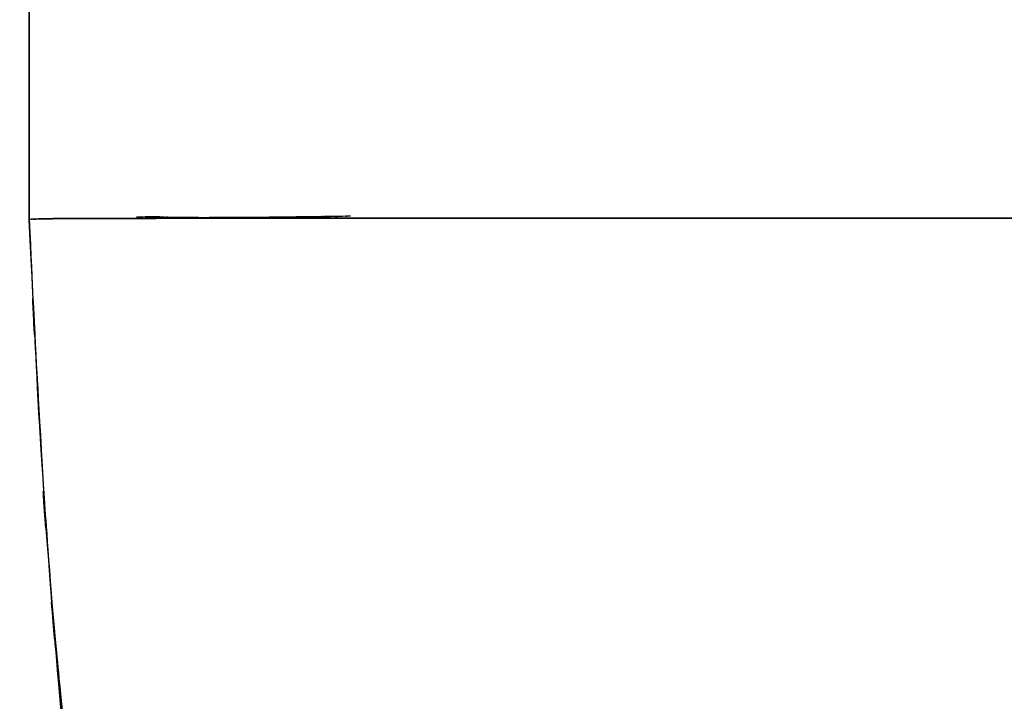
# Model space of a CAD drawing. Units: inches. Extents: x -110 to 142, y -15 to 76.
# Drawn here: x -107 to -94, y 58 to 67 of the extents above; entities that cross this region are included whole.
import ezdxf

# ---------------------------------------------------------------- set-up
doc = ezdxf.new("R2010")
doc.units = ezdxf.units.IN
doc.header["$MEASUREMENT"] = 0

# ---------------------------------------------------------------- blocks, each defined once
blk = doc.blocks.new('block 212')
at = {"color": 7, "lineweight": 25, "true_color": 0xffffff}
blk.add_lwpolyline([(-106.929313, 70.613356), (-106.92828, 67.536541), (-106.927591, 64.568075)], dxfattribs=at)
blk = doc.blocks.new('block 213')
at = {"color": 7, "lineweight": 25, "true_color": 0xffffff}
blk.add_open_spline([(-106.876, 64.573), (-106.795, 64.576), (-106.907, 64.572), (-106.82, 64.575), (-106.709, 64.578), (-106.863, 64.574), (-106.743, 64.577), (-106.663, 64.579), (-106.772, 64.576), (-106.689, 64.578), (-106.602, 64.58), (-106.717, 64.577), (-106.631, 64.579), (-106.539, 64.581), (-106.679, 64.579), (-106.56, 64.58), (-106.35, 64.582), (-106.66, 64.58), (-106.405, 64.581), (-106.076, 64.582), (-106.539, 64.581), (-106.174, 64.582), (-105.721, 64.583), (-106.347, 64.582), (-105.861, 64.583), (-105.32, 64.584), (-106.06, 64.582), (-105.491, 64.583), (-104.87, 64.584), (-105.714, 64.583), (-105.069, 64.584), (-104.365, 64.585), (-105.318, 64.584), (-104.593, 64.584), (-103.795, 64.585), (-104.871, 64.584), (-104.055, 64.585), (-103.149, 64.585), (-104.368, 64.585), (-103.446, 64.585), (-102.412, 64.585), (-103.799, 64.585), (-102.752, 64.585), (-101.55, 64.586), (-103.157, 64.585), (-101.948, 64.585), (-96.752, 64.586), (-103.682, 64.585), (-98.483, 64.586), (-93.195, 64.586), (-100.247, 64.586), (-94.958, 64.586), (-87.793, 64.587), (-97.347, 64.586), (-90.181, 64.587), (-82.921, 64.587), (-92.601, 64.586), (-85.341, 64.587), (-78.034, 64.587), (-87.777, 64.587), (-80.47, 64.587), (-73.163, 64.587), (-82.905, 64.587), (-75.599, 64.587), (-68.338, 64.586), (-78.018, 64.587), (-70.759, 64.587), (-63.592, 64.586), (-73.146, 64.587), (-65.982, 64.586), (-60.693, 64.586), (-67.744, 64.586), (-62.457, 64.586), (-57.258, 64.585), (-64.188, 64.586), (-58.992, 64.585), (-57.792, 64.585), (-59.387, 64.586), (-58.194, 64.585), (-57.164, 64.585), (-58.529, 64.585), (-57.512, 64.585), (-56.611, 64.585), (-57.802, 64.585), (-56.917, 64.585), (-56.121, 64.584), (-57.17, 64.585), (-56.392, 64.584), (-55.679, 64.584), (-56.616, 64.585), (-55.923, 64.584), (-55.278, 64.583), (-56.123, 64.584), (-55.501, 64.583), (-54.922, 64.582), (-55.675, 64.584), (-55.124, 64.583), (-54.622, 64.582), (-55.268, 64.583), (-54.801, 64.582), (-54.398, 64.581), (-54.909, 64.582), (-54.546, 64.581), (-54.265, 64.579), (-54.596, 64.582), (-54.38, 64.58), (-54.352, 64.58), (-54.387, 64.58), (-54.362, 64.58)], degree=3, knots=[0, 0, 0, 0, 1, 1, 1, 2, 2, 2, 3, 3, 3, 4, 4, 4, 5, 5, 5, 6, 6, 6, 7, 7, 7, 8, 8, 8, 9, 9, 9, 10, 10, 10, 11, 11, 11, 12, 12, 12, 13, 13, 13, 14, 14, 14, 15, 15, 15, 16, 16, 16, 17, 17, 17, 18, 18, 18, 19, 19, 19, 20, 20, 20, 21, 21, 21, 22, 22, 22, 23, 23, 23, 24, 24, 24, 25, 25, 25, 26, 26, 26, 27, 27, 27, 28, 28, 28, 29, 29, 29, 30, 30, 30, 31, 31, 31, 32, 32, 32, 33, 33, 33, 34, 34, 34, 35, 35, 35, 36, 36, 36, 36], dxfattribs=at)
blk = doc.blocks.new('block 222')
at = {"color": 7, "lineweight": 25, "true_color": 0xffffff}
blk.add_open_spline([(-54.025, 64.568), (-54.053, 64.572), (-54.008, 64.567), (-54.047, 64.571), (-54.132, 64.575), (-54.007, 64.57), (-54.109, 64.574), (-54.246, 64.578), (-54.055, 64.573), (-54.205, 64.577), (-54.271, 64.578), (-54.181, 64.576), (-54.25, 64.578), (-54.322, 64.579), (-54.226, 64.577), (-54.298, 64.579), (-54.372, 64.58), (-54.269, 64.578), (-54.35, 64.58), (-54.467, 64.581), (-54.291, 64.579), (-54.438, 64.58), (-54.656, 64.582), (-54.344, 64.58), (-54.594, 64.581), (-54.892, 64.582), (-54.478, 64.581), (-54.801, 64.582), (-55.269, 64.583), (-54.622, 64.582), (-55.124, 64.583), (-55.675, 64.584), (-54.922, 64.582), (-55.501, 64.583), (-56.123, 64.584), (-55.278, 64.583), (-55.923, 64.584), (-56.616, 64.585), (-55.679, 64.584), (-56.392, 64.584), (-57.17, 64.585), (-56.121, 64.584), (-56.917, 64.585), (-57.802, 64.585), (-56.611, 64.585), (-57.512, 64.585), (-58.529, 64.585), (-57.164, 64.585), (-58.194, 64.585), (-59.387, 64.586), (-57.792, 64.585), (-58.992, 64.585), (-64.188, 64.586), (-57.258, 64.585), (-62.457, 64.586), (-67.744, 64.586), (-60.693, 64.586), (-65.982, 64.586), (-73.146, 64.587), (-63.592, 64.586), (-70.759, 64.587), (-78.018, 64.587), (-68.338, 64.586), (-75.599, 64.587), (-82.905, 64.587), (-73.163, 64.587), (-80.47, 64.587), (-87.777, 64.587), (-78.034, 64.587), (-85.341, 64.587), (-92.601, 64.586), (-82.921, 64.587), (-90.181, 64.587), (-97.347, 64.586), (-87.793, 64.587), (-94.958, 64.586), (-100.247, 64.586), (-93.195, 64.586), (-98.483, 64.586), (-103.682, 64.585), (-96.752, 64.586), (-101.948, 64.585), (-103.157, 64.585), (-101.55, 64.586), (-102.752, 64.585), (-103.799, 64.585), (-102.412, 64.585), (-103.446, 64.585), (-104.368, 64.585), (-103.149, 64.585), (-104.055, 64.585), (-104.871, 64.584), (-103.795, 64.585), (-104.593, 64.584), (-105.318, 64.584), (-104.365, 64.585), (-105.069, 64.584), (-105.714, 64.583), (-104.87, 64.584), (-105.491, 64.583), (-106.06, 64.582), (-105.32, 64.584), (-105.861, 64.583), (-106.347, 64.581), (-105.721, 64.583), (-106.174, 64.582), (-106.559, 64.58), (-106.073, 64.582), (-106.417, 64.581), (-106.675, 64.579), (-106.363, 64.582), (-106.573, 64.58), (-106.689, 64.578), (-106.551, 64.58), (-106.641, 64.579), (-106.732, 64.577), (-106.61, 64.579), (-106.702, 64.578), (-106.789, 64.576), (-106.676, 64.578), (-106.759, 64.576), (-106.837, 64.574), (-106.735, 64.577), (-106.81, 64.575), (-106.911, 64.572), (-106.783, 64.576), (-106.874, 64.573), (-106.94, 64.569), (-106.86, 64.574), (-106.914, 64.57), (-106.938, 64.567), (-106.91, 64.571), (-106.928, 64.568)], degree=3, knots=[0, 0, 0, 0, 1, 1, 1, 2, 2, 2, 3, 3, 3, 4, 4, 4, 5, 5, 5, 6, 6, 6, 7, 7, 7, 8, 8, 8, 9, 9, 9, 10, 10, 10, 11, 11, 11, 12, 12, 12, 13, 13, 13, 14, 14, 14, 15, 15, 15, 16, 16, 16, 17, 17, 17, 18, 18, 18, 19, 19, 19, 20, 20, 20, 21, 21, 21, 22, 22, 22, 23, 23, 23, 24, 24, 24, 25, 25, 25, 26, 26, 26, 27, 27, 27, 28, 28, 28, 29, 29, 29, 30, 30, 30, 31, 31, 31, 32, 32, 32, 33, 33, 33, 34, 34, 34, 35, 35, 35, 36, 36, 36, 37, 37, 37, 38, 38, 38, 39, 39, 39, 40, 40, 40, 41, 41, 41, 42, 42, 42, 43, 43, 43, 44, 44, 44, 44], dxfattribs=at)
blk = doc.blocks.new('block 223')
at = {"color": 7, "lineweight": 25, "true_color": 0xffffff}
blk.add_open_spline([(-106.928, 64.568), (-106.746, 60.725), (-106.996, 65.849), (-106.803, 62.006), (-106.551, 58.169), (-106.909, 63.284), (-106.624, 59.449), (-106.366, 56.734), (-106.717, 60.354), (-106.448, 57.639)], degree=3, knots=[0, 0, 0, 0, 1, 1, 1, 2, 2, 2, 3, 3, 3, 3], dxfattribs=at)
blk = doc.blocks.new('block 226')
at = {"color": 7, "lineweight": 25, "true_color": 0xffffff}
blk.add_open_spline([(-106.461, 57.638), (-106.516, 58.166), (-106.443, 57.462), (-106.498, 57.99), (-106.83, 61.82), (-106.411, 56.712), (-106.707, 60.544), (-107.053, 66.579), (-106.612, 58.532), (-106.928, 64.568)], degree=3, knots=[0, 0, 0, 0, 1, 1, 1, 2, 2, 2, 3, 3, 3, 3], dxfattribs=at)
blk = doc.blocks.new('block 244')
at = {"color": 7, "lineweight": 25, "true_color": 0xffffff}
blk.add_open_spline([(-104.226, 64.594), (-104.543, 64.592), (-104.124, 64.594), (-104.436, 64.593), (-104.718, 64.592), (-104.348, 64.593), (-104.621, 64.592), (-104.867, 64.593), (-104.545, 64.592), (-104.782, 64.593), (-104.992, 64.594), (-104.716, 64.592), (-104.92, 64.594)], degree=3, knots=[0, 0, 0, 0, 1, 1, 1, 2, 2, 2, 3, 3, 3, 4, 4, 4, 4], dxfattribs=at)
blk = doc.blocks.new('block 245')
at = {"color": 7, "lineweight": 25, "true_color": 0xffffff}
blk.add_open_spline([(-103.243, 64.603), (-103.635, 64.598), (-103.115, 64.605), (-103.503, 64.6), (-103.883, 64.596), (-103.381, 64.601), (-103.754, 64.597), (-104.12, 64.594), (-103.637, 64.598), (-103.995, 64.595), (-104.344, 64.593), (-103.882, 64.596), (-104.226, 64.594)], degree=3, knots=[0, 0, 0, 0, 1, 1, 1, 2, 2, 2, 3, 3, 3, 4, 4, 4, 4], dxfattribs=at)
blk = doc.blocks.new('block 246')
at = {"color": 7, "lineweight": 25, "true_color": 0xffffff}
blk.add_open_spline([(-102.68, 64.611), (-102.836, 64.609), (-102.629, 64.612), (-102.784, 64.61), (-103.024, 64.606), (-102.705, 64.611), (-102.943, 64.607), (-103.173, 64.604), (-102.868, 64.608), (-103.096, 64.605), (-103.317, 64.602), (-103.024, 64.606), (-103.243, 64.603)], degree=3, knots=[0, 0, 0, 0, 1, 1, 1, 2, 2, 2, 3, 3, 3, 4, 4, 4, 4], dxfattribs=at)
blk = doc.blocks.new('block 247')
at = {"color": 7, "lineweight": 25, "true_color": 0xffffff}
blk.add_open_spline([(-105.395, 64.602), (-105.498, 64.599), (-105.365, 64.603), (-105.461, 64.6), (-105.537, 64.598), (-105.44, 64.601), (-105.51, 64.598)], degree=3, knots=[0, 0, 0, 0, 1, 1, 1, 2, 2, 2, 2], dxfattribs=at)
blk = doc.blocks.new('block 248')
at = {"color": 7, "lineweight": 25, "true_color": 0xffffff}
blk.add_open_spline([(-105.249, 64.604), (-105.307, 64.603), (-105.231, 64.605), (-105.288, 64.604), (-105.344, 64.603), (-105.27, 64.604), (-105.325, 64.603), (-105.38, 64.602), (-105.308, 64.603), (-105.361, 64.602), (-105.412, 64.601), (-105.344, 64.603), (-105.395, 64.602)], degree=3, knots=[0, 0, 0, 0, 1, 1, 1, 2, 2, 2, 3, 3, 3, 4, 4, 4, 4], dxfattribs=at)
blk = doc.blocks.new('block 249')
at = {"color": 7, "lineweight": 25, "true_color": 0xffffff}
blk.add_open_spline([(-105.142, 64.599), (-105.19, 64.601), (-105.126, 64.598), (-105.173, 64.6), (-105.22, 64.603), (-105.161, 64.599), (-105.203, 64.602), (-105.239, 64.606), (-105.193, 64.601), (-105.225, 64.605), (-105.263, 64.605), (-105.215, 64.606), (-105.249, 64.604)], degree=3, knots=[0, 0, 0, 0, 1, 1, 1, 2, 2, 2, 3, 3, 3, 4, 4, 4, 4], dxfattribs=at)
blk = doc.blocks.new('block 250')
at = {"color": 7, "lineweight": 25, "true_color": 0xffffff}
blk.add_open_spline([(-104.92, 64.594), (-105.018, 64.595), (-104.888, 64.593), (-104.985, 64.595), (-105.074, 64.596), (-104.957, 64.594), (-105.043, 64.596), (-105.125, 64.598), (-105.02, 64.595), (-105.096, 64.597), (-105.109, 64.597), (-105.092, 64.597), (-105.104, 64.597)], degree=3, knots=[0, 0, 0, 0, 1, 1, 1, 2, 2, 2, 3, 3, 3, 4, 4, 4, 4], dxfattribs=at)
blk = doc.blocks.new('block 297')
at = {"color": 7, "lineweight": 25, "true_color": 0xffffff}
blk.add_lwpolyline([(-106.927591, 64.568075), (-106.928624, 68.346139), (-106.929313, 70.613356)], dxfattribs=at)
blk = doc.blocks.new('block 299')
at = {"color": 7, "lineweight": 25, "true_color": 0xffffff}
blk.add_open_spline([(-103.242, 64.603), (-103.134, 64.605), (-103.279, 64.603), (-103.17, 64.604), (-103.059, 64.606), (-103.207, 64.604), (-103.096, 64.605), (-102.982, 64.607), (-103.134, 64.605), (-103.02, 64.606), (-102.904, 64.608), (-103.059, 64.606), (-102.943, 64.607)], degree=3, knots=[0, 0, 0, 0, 1, 1, 1, 2, 2, 2, 3, 3, 3, 4, 4, 4, 4], dxfattribs=at)
blk = doc.blocks.new('block 300')
at = {"color": 7, "lineweight": 25, "true_color": 0xffffff}
blk.add_open_spline([(-104.226, 64.594), (-103.881, 64.596), (-104.344, 64.593), (-103.994, 64.595), (-103.636, 64.598), (-104.119, 64.594), (-103.753, 64.597), (-103.379, 64.601), (-103.881, 64.596), (-103.502, 64.6), (-103.114, 64.605), (-103.633, 64.598), (-103.242, 64.603)], degree=3, knots=[0, 0, 0, 0, 1, 1, 1, 2, 2, 2, 3, 3, 3, 4, 4, 4, 4], dxfattribs=at)
blk = doc.blocks.new('block 301')
at = {"color": 7, "lineweight": 25, "true_color": 0xffffff}
blk.add_open_spline([(-104.92, 64.594), (-104.715, 64.592), (-104.993, 64.594), (-104.782, 64.593), (-104.545, 64.592), (-104.867, 64.593), (-104.62, 64.592), (-104.347, 64.593), (-104.718, 64.592), (-104.435, 64.593), (-104.124, 64.594), (-104.543, 64.592), (-104.226, 64.594)], degree=3, knots=[0, 0, 0, 0, 1, 1, 1, 2, 2, 2, 3, 3, 3, 4, 4, 4, 4], dxfattribs=at)
blk = doc.blocks.new('block 302')
at = {"color": 7, "lineweight": 25, "true_color": 0xffffff}
blk.add_open_spline([(-105.142, 64.599), (-105.075, 64.596), (-105.166, 64.599), (-105.097, 64.597), (-105.019, 64.595), (-105.124, 64.598), (-105.044, 64.595), (-104.957, 64.594), (-105.075, 64.596), (-104.985, 64.594), (-104.889, 64.593), (-105.018, 64.595), (-104.92, 64.594)], degree=3, knots=[0, 0, 0, 0, 1, 1, 1, 2, 2, 2, 3, 3, 3, 4, 4, 4, 4], dxfattribs=at)
blk = doc.blocks.new('block 303')
at = {"color": 7, "lineweight": 25, "true_color": 0xffffff}
blk.add_open_spline([(-105.209, 64.603), (-105.19, 64.601), (-105.216, 64.603), (-105.196, 64.601), (-105.173, 64.6), (-105.204, 64.602), (-105.18, 64.6), (-105.154, 64.599), (-105.19, 64.601), (-105.162, 64.599), (-105.132, 64.598), (-105.172, 64.6), (-105.142, 64.599)], degree=3, knots=[0, 0, 0, 0, 1, 1, 1, 2, 2, 2, 3, 3, 3, 4, 4, 4, 4], dxfattribs=at)
blk = doc.blocks.new('block 304')
at = {"color": 7, "lineweight": 25, "true_color": 0xffffff}
blk.add_open_spline([(-105.249, 64.604), (-105.234, 64.605), (-105.255, 64.604), (-105.239, 64.605), (-105.224, 64.605), (-105.244, 64.605), (-105.229, 64.605), (-105.216, 64.604), (-105.234, 64.605), (-105.22, 64.604), (-105.204, 64.602), (-105.226, 64.604), (-105.209, 64.603)], degree=3, knots=[0, 0, 0, 0, 1, 1, 1, 2, 2, 2, 3, 3, 3, 4, 4, 4, 4], dxfattribs=at)
blk = doc.blocks.new('block 305')
at = {"color": 7, "lineweight": 25, "true_color": 0xffffff}
blk.add_open_spline([(-105.395, 64.602), (-105.345, 64.603), (-105.413, 64.601), (-105.361, 64.603), (-105.308, 64.604), (-105.38, 64.602), (-105.325, 64.603), (-105.27, 64.604), (-105.345, 64.603), (-105.288, 64.604), (-105.231, 64.605), (-105.307, 64.604), (-105.249, 64.604)], degree=3, knots=[0, 0, 0, 0, 1, 1, 1, 2, 2, 2, 3, 3, 3, 4, 4, 4, 4], dxfattribs=at)

msp = doc.modelspace()

# ---------------------------------------------------------------- block references
for name in ['block 212', 'block 297', 'block 226', 'block 223', 'block 222', 'block 213', 'block 247', 'block 305', 'block 248', 'block 249', 'block 304', 'block 303', 'block 302', 'block 250', 'block 301', 'block 244', 'block 245', 'block 300', 'block 246', 'block 299']:
    msp.add_blockref(name, (0, 0))

doc.saveas('drawing.dxf')
